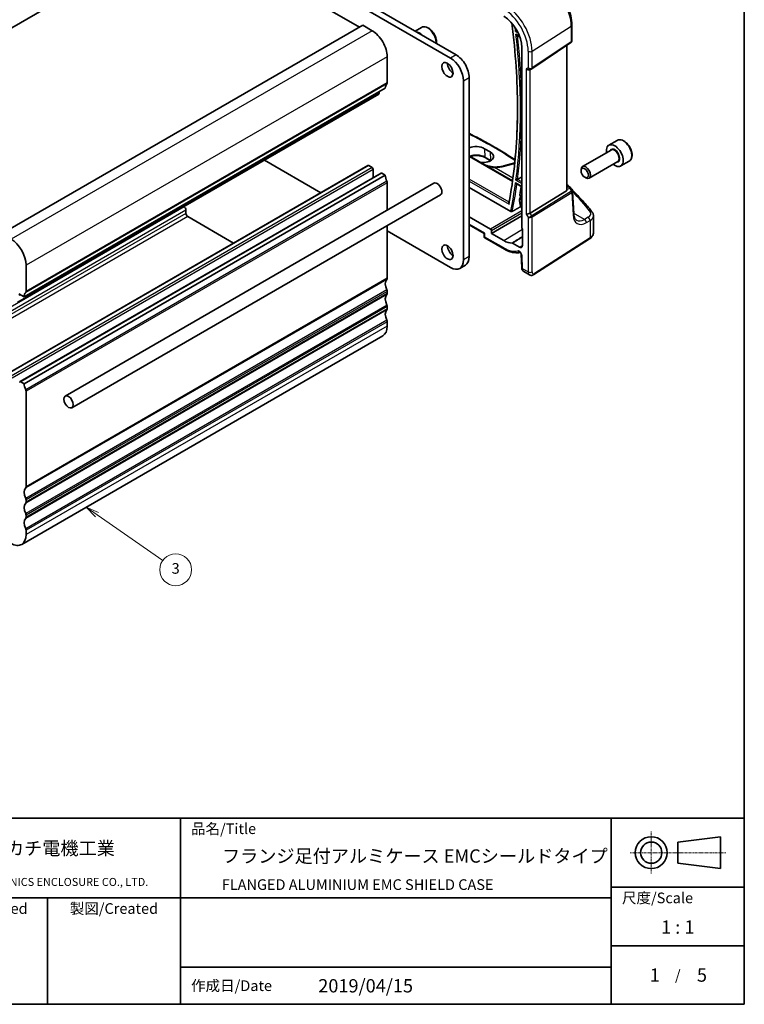
# Model space of a CAD drawing. Units: millimetres. Extents: x 14 to 2205, y 8 to 430.
# Drawn here: x 269 to 406, y 8 to 193 of the extents above; entities that cross this region are included whole.
import ezdxf
from ezdxf.enums import TextEntityAlignment as Align

# ---------------------------------------------------------------- set-up
doc = ezdxf.new("R2010")
doc.units = ezdxf.units.MM
doc.linetypes.add('CHAIN', pattern=[0.3543, 0.2362, -0.0295, 0.0591, -0.0295])
for name, color, linetype, lineweight in [('Border (ISO)', 7, 'Continuous', 35), ('Title (ISO)', 7, 'Continuous', 35), ('Visible (ISO)', 7, 'Continuous', 35), ('Visible Narrow (ISO)', 7, 'Continuous', 25)]:
    doc.layers.add(name, color=color, linetype=linetype, lineweight=lineweight)
doc.layers.add('Hatch (ISO)', color=1, linetype='Continuous', lineweight=18, true_color=0xff0000)
doc.layers.add('Symbol (TK)', color=100, linetype='Continuous', lineweight=18, true_color=0x00ff3f)
doc.styles.add('Note Text (TK)', font='txt')
doc.styles.add('Note Text (TK2)', font='txt')
doc.styles.add('文字スタイル67', font='arial.ttf')

# ---------------------------------------------------------------- blocks, each defined once
blk = doc.blocks.new('図面枠 tk図枠')
at = {"layer": 'Border (ISO)'}
for p in [(405.5, 289), (14.5, 8)]:
    blk.add_line(p, (405.5, 8), dxfattribs=at)
blk = doc.blocks.new('表題欄 tk表題欄')
at = {"layer": 'Hatch (ISO)'}
h = blk.add_hatch(color=256, dxfattribs=at)
edge = h.paths.add_edge_path(flags=0)
edge.add_arc((95.58, 236.3), 0.596, 270, 360)
edge.add_line((96.17, 236.3), (96.17, 239.71))
edge.add_arc((95.58, 239.71), 0.596, 0, 90)
edge.add_line((95.58, 240.31), (79.14, 240.31))
edge.add_arc((79.14, 239.71), 0.596, 90, 180)
edge.add_line((78.54, 239.71), (78.54, 236.3))
edge.add_arc((79.14, 236.3), 0.596, 180, 270)
edge.add_line((79.14, 235.7), (95.58, 235.7))
edge = h.paths.add_edge_path()
edge.add_line((77.84, 239.96), (77.84, 236.05))
edge.add_arc((78.54, 236.05), 0.702, 180, 270)
edge.add_line((78.54, 235.35), (96.17, 235.35))
edge.add_arc((96.17, 236.05), 0.702, 270, 360)
edge.add_line((96.87, 236.05), (96.87, 239.96))
edge.add_arc((96.17, 239.96), 0.702, 0, 90)
edge.add_line((96.17, 240.66), (78.54, 240.66))
edge.add_arc((78.54, 239.96), 0.702, 90, 180)
for points in [[(79.07, 239.15), (79.07, 238.66), (79.92, 238.66), (79.92, 236.66), (80.51, 236.66), (80.51, 238.66), (81.36, 238.66), (81.36, 239.15)], [(85.68, 236.66), (84.94, 237.89), (84.42, 237.32), (84.42, 236.66), (83.9, 236.66), (83.9, 239.15), (84.42, 239.15), (84.42, 238.1), (85.39, 239.15), (86.11, 239.15), (85.32, 238.3), (86.3, 236.66)], [(92.09, 239.15), (92.09, 236.66), (92.61, 236.66), (92.61, 237.66), (93.77, 237.66), (93.77, 236.66), (94.29, 236.66), (94.29, 239.15), (93.77, 239.15), (93.77, 238.15), (92.61, 238.15), (92.61, 239.15)], [(94.84, 239.15), (94.84, 236.66), (95.36, 236.66), (95.36, 239.15)]]:
    blk.add_hatch(color=256, dxfattribs=at).paths.add_polyline_path(points)
h = blk.add_hatch(color=256, dxfattribs=at)
h.paths.add_polyline_path([(82.59, 237.71), (81.95, 237.71), (82.27, 238.58)], flags=0)
h.paths.add_polyline_path([(82.78, 237.2), (81.76, 237.2), (81.57, 236.66), (80.95, 236.66), (81.86, 239.15), (82.68, 239.15), (83.59, 236.66), (82.98, 236.66)])
h = blk.add_hatch(color=256, dxfattribs=at)
h.paths.add_polyline_path([(87.53, 237.71), (88.16, 237.71), (87.85, 238.58)], flags=0)
h.paths.add_polyline_path([(87.14, 236.66), (87.34, 237.2), (88.35, 237.2), (88.55, 236.66), (89.17, 236.66), (88.25, 239.15), (87.44, 239.15), (86.52, 236.66)])
h = blk.add_hatch(color=256, dxfattribs=at)
edge = h.paths.add_edge_path()
edge.add_arc((90.52, 237.9), 1.27, 38.5505, 336.582)
edge.add_line((91.69, 237.4), (91.17, 237.62))
edge.add_ellipse((90.52, 237.9), major_axis=(0, -0.8), ratio=0.867347, start_angle=124.651, end_angle=429.4109, ccw=False)
edge.add_line((91.09, 238.36), (91.52, 238.7))
at = {"layer": 'Title (ISO)'}
for p, q in [((74.71, 244.05), (255.71, 244.05)), ((74.71, 209.05), (74.71, 244.05)), ((149.71, 244.05), (149.71, 209.05)), ((230.71, 244.05), (230.71, 209.05)), ((255.71, 244.05), (255.71, 209.05)), ((243.21, 239.55), (251.21, 240.55)), ((243.21, 239.55), (243.21, 235.55)), ((251.21, 234.55), (251.21, 240.55)), ((243.21, 235.55), (251.21, 234.55)), ((230.71, 231.05), (255.71, 231.05)), ((74.71, 229.05), (230.71, 229.05)), ((99.71, 229.05), (99.71, 209.05)), ((124.71, 229.05), (124.71, 209.05)), ((230.71, 220.05), (255.71, 220.05)), ((149.71, 216.05), (230.71, 216.05)), ((255.71, 209.05), (74.71, 209.05))]:
    blk.add_line(p, q, dxfattribs=at)
at = {"layer": 'Title (ISO)', "color": 4, "linetype": 'CHAIN', "lineweight": 18, "true_color": 0x00ffff}
for p, q in [((238.21, 241.55), (238.21, 233.55)), ((252.21, 237.55), (234.21, 237.55))]:
    blk.add_line(p, q, dxfattribs=at)
at = {"layer": 'Title (ISO)'}
for radius in [3, 2]:
    blk.add_circle((238.21, 237.55), radius, dxfattribs=at)
at = {"layer": 'Title (ISO)', "color": 1, "true_color": 0xff0000, "char_height": 2, "line_spacing_factor": 1.5, "style": 'Note Text (TK)'}
for s, insert, attachment_point in [('\\fＭＳ Ｐゴシック|b0|i0;\\H2.0000;品名/Title', (151.71, 242.05), 4), ('\\fＭＳ Ｐゴシック|b0|i0;\\H2.0000;尺度/Scale', (232.71, 229.05), 4), ('\\fＭＳ Ｐゴシック|b0|i0;\\H2.0000;承認/Approved', (87.21, 227.05), 5), ('\\fＭＳ Ｐゴシック|b0|i0;\\H2.0000;検図/Checked', (112.21, 227.05), 5), ('\\fＭＳ Ｐゴシック|b0|i0;\\H2.0000;製図/Created', (137.21, 227.05), 5), ('\\fＭＳ Ｐゴシック|b0|i0;\\H2.0000;作成日/Date', (151.71, 212.55), 4)]:
    blk.add_mtext(s, dxfattribs=dict(at, insert=insert, attachment_point=attachment_point))
at = {"layer": 'Title (ISO)', "color": 7, "line_spacing_factor": 1.5, "style": 'Note Text (TK)'}
for s, insert, char_height, attachment_point in [('株式会社タカチ電機工業', (99.87, 238.05), 2.5, 4), ('\\fArial|b0|i0;\\H1.4986;TAKACHI ELECTRONICS ENCLOSURE CO., LTD.', (99.87, 232.05), 1.4986, 4), ('\\fＭＳ Ｐゴシック|b0|i0;\\H2.0000;/', (243.21, 214.55), 2, 5)]:
    blk.add_mtext(s, dxfattribs=dict(at, insert=insert, char_height=char_height, attachment_point=attachment_point))
at = {"layer": 'Title (ISO)', "color": 7}
for tag, p, height, style in [('<品名>_001', (157.52, 235.67), 2.5, 'Note Text (TK)'), ('<Title>_001', (157.48, 230.55), 2, '文字スタイル67'), ('<尺度>_001', (240.06, 222.31), 2.5, 'Note Text (TK)'), ('<ページ_No.>_001', (237.95, 213.3), 2.5, 'Note Text (TK)'), ('<総ページ数>_001', (246.8, 213.3), 2.5, 'Note Text (TK)'), ('作成日_001', (175.62, 211.28), 2.5, 'Note Text (TK)')]:
    blk.add_attdef(tag, p, '', height=height, dxfattribs=dict(at, style=style))
at = {"layer": 'Title (ISO)', "color": 7, "style": 'Note Text (TK)'}
blk.add_attdef('<承認>', text='', height=2.5, dxfattribs=at).set_placement((87.21, 217.05), align=Align.MIDDLE_CENTER)
blk = doc.blocks.new('バルーン6')
at = {"layer": 'Symbol (TK)', "color": 100, "true_color": 0x00ff40}
for p, q in [((283.84, 100.01), (281.8, 101.44)), ((284.13, 100.42), (281.8, 101.44)), ((281.8, 101.44), (283.56, 99.6)), ((283.84, 100.01), (296.17, 91.38))]:
    blk.add_line(p, q, dxfattribs=at)
at = {"layer": 'Symbol (TK)'}
blk.add_circle((298.61, 89.67), 3, dxfattribs=at)
at = {"layer": 'Symbol (TK)', "color": 7, "insert": (298.61, 89.66), "char_height": 2, "attachment_point": 5, "line_spacing_factor": 0.25, "style": 'Note Text (TK2)'}
blk.add_mtext('3', dxfattribs=at)

msp = doc.modelspace()

# ---------------------------------------------------------------- linework, layer by layer
at = {"layer": 'Visible (ISO)'}
for p, q in [((300.5381, 210.4517), (232.6558, 171.2598)), ((300.5381, 210.4517), (333.1357, 191.6314)), ((350.2477, 185.8343), (312.3468, 207.7164)), ((313.4074, 208.3288), (351.3084, 186.4467)), ((333.7721, 191.9989), (265.8899, 152.807)), ((333.7721, 191.9989), (335.5399, 190.9782)), ((344.8447, 191.6), (343.6136, 190.8892)), ((373.0899, 189.1004), (373.0899, 192.0411)), ((362.7327, 190.1367), (363.3175, 189.7991)), ((365.5346, 183.8329), (372.9051, 188.7539)), ((363.6928, 187.7881), (363.6928, 153.9481)), ((372.1419, 161.0707), (372.1419, 188.2444)), ((338.3683, 186.0793), (338.3683, 181.1803)), ((365.2193, 183.6498), (365.5108, 183.8181)), ((352.7226, 147.908), (352.7226, 181.5477)), ((353.7832, 182.1601), (353.7832, 148.5204)), ((338.0148, 180.1596), (270.1325, 140.9678)), ((336.8875, 179.5089), (336.8398, 179.1687)), ((336.78, 179.0663), (268.8977, 139.8745)), ((381.6143, 170.3711), (380.0233, 169.4525)), ((356.6646, 168.8024), (357.7252, 168.19)), ((380.4526, 168.5457), (375.0616, 165.4332)), ((315.2925, 166.6605), (325.9061, 160.5328)), ((353.7832, 167.4814), (361.9421, 162.7708)), ((357.7907, 166.5458), (356.7543, 167.1442)), ((334.7535, 165.6409), (266.8712, 126.449)), ((335.5399, 165.2586), (334.9035, 165.626)), ((335.752, 163.3596), (335.752, 164.8912)), ((362.3449, 166.1245), (360.2981, 165.5562)), ((374.8027, 164.6356), (374.8027, 164.861)), ((381.7026, 166.3806), (376.3116, 163.2681)), ((383.8643, 166.474), (382.2733, 165.5554)), ((337.2284, 164.212), (269.3461, 125.0202)), ((338.0148, 163.8297), (270.1325, 124.6379)), ((338.0148, 163.8297), (337.3784, 164.1971)), ((375.4914, 163.4427), (375.6866, 163.33)), ((347.1478, 162.2995), (277.8514, 122.2911)), ((338.3683, 157.2306), (338.3683, 162.4012)), ((361.5903, 157.0057), (353.7832, 161.5131)), ((362.6386, 162.2669), (363.6928, 161.6582)), ((372.1419, 161.9288), (372.6605, 161.6294)), ((372.8347, 161.461), (373.1586, 160.9418)), ((348.3978, 160.1344), (279.1014, 120.1261)), ((365.2374, 156.698), (372.0649, 160.8953)), ((373.4261, 156.5728), (373.2076, 160.7859)), ((300.1845, 157.8724), (300.1278, 157.9052)), ((300.5381, 156.6445), (300.5381, 157.26)), ((309.5012, 151.0615), (300.8916, 156.0322)), ((357.8037, 153.6993), (353.7832, 156.0205)), ((357.9451, 152.8828), (363.6928, 156.2013)), ((377.1385, 153.0307), (377.1385, 156.1931)), ((338.3683, 144.4379), (338.3683, 154.3439)), ((353.7832, 154.475), (356.5808, 152.8599)), ((363.7989, 153.7288), (363.7989, 150.6145)), ((338.3683, 153.3377), (350.2477, 146.4792)), ((356.5808, 152.8599), (356.5997, 152.2237)), ((356.6997, 152.0564), (360.3922, 149.9245)), ((357.9451, 152.8828), (357.9451, 153.4545)), ((360.2886, 151.5298), (357.9451, 152.8828)), ((365.9583, 145.1452), (376.3947, 151.8372)), ((363.2231, 150.282), (361.8987, 151.0467)), ((363.5758, 148.887), (363.6485, 146.4405)), ((270.4861, 141.9884), (270.4861, 146.8874)), ((353.0584, 146.9182), (351.9977, 146.3058)), ((364.0555, 145.6948), (365.1067, 145.0879)), ((269.1426, 141.5394), (270.1325, 140.9678)), ((269.3547, 141.4169), (269.1426, 141.2944)), ((338.3683, 141.5802), (338.3683, 141.9884)), ((338.3683, 138.7224), (338.3683, 139.1307)), ((338.3683, 135.4565), (338.3683, 136.273)), ((337.5399, 133.6254), (269.6576, 94.4335)), ((270.1325, 124.6379), (269.4961, 125.0053)), ((270.4861, 105.2461), (270.4861, 123.2093)), ((270.4861, 102.3883), (270.4861, 102.7966)), ((270.4861, 99.5306), (270.4861, 99.9389)), ((270.4861, 96.2646), (270.4861, 97.0811))]:
    msp.add_line(p, q, dxfattribs=at)
msp.add_arc((372.4105, 161.1964), 0.5, 31.951937, 60, dxfattribs=at)
for centre, major_axis, ratio, start_param, end_param in [((360.2886, 189.7535), (2.4071, -4.1693), 0.57735027, 0.78539817, 2.35619449), ((335.5399, 187.7122), (2, -3.4641), 0.57735027, 0.78539816, 2.35619449), ((344.3787, 188.7329), (-1.125, 1.9486), 0.57735027, 5.13057933, 5.86499497), ((350.2477, 182.9766), (1.75, -3.0311), 0.57735027, 0.78539817, 2.35619449), ((351.3084, 183.5889), (-1.75, 3.0311), 0.57735027, 3.92699082, 5.49778715), ((350.7427, 184.2421), (0.75, -1.299), 0.57735027, 3.92699082, 5.49778714), ((364.8658, 184.0231), (-0.4619, 0.2667), 0.71743893, 1.17809724, 2.74889357), ((365.2818, 184.2054), (0.3073, -0.3293), 0.975968, 6.06119823, 6.12486819), ((339.429, 179.3432), (-1, 1.7321), 0.57735027, 0.14189705, 0.78539816), ((338.0148, 181.3844), (0.25, -0.433), 0.57735027, 0.14189705, 0.78539816), ((336.63, 179.3262), (0.15, -0.2598), 0.57735027, 0, 0.63650822), ((355.1295, 168.009), (-2.1702, 0.0937), 0.54637916, 3.95056587, 5.40493466), ((381.1483, 167.504), (1.125, -1.9486), 0.57735027, 5.30141995, 10.40654332), ((356.1902, 167.3966), (2.1702, -0.0937), 0.54637916, 4.63157008, 7.09215852), ((334.9035, 165.3811), (-0.15, 0.2598), 0.57735027, 5.49778713, 6.28318531), ((335.5399, 165.0136), (-0.15, 0.2598), 0.57735027, 3.92699081, 5.49778713), ((375.6866, 164.3507), (0.625, -1.0825), 0.57735027, 5.49778714, 10.21017612), ((337.3784, 163.9522), (-0.15, 0.2598), 0.57735027, 5.49778713, 6.28318531), ((339.429, 163.0132), (-1, 1.7321), 0.57735027, 0.78539815, 1.42889927), ((338.0128, 162.6054), (-0.2514, 0.4355), 0.57735027, 3.92966837, 4.56862055), ((347.7728, 161.2169), (-0.625, 1.0825), 0.57735027, 3.14159265, 6.28318531), ((280.0025, 225.4922), (59.8534, -103.6691), 0.57735027, 0.60758556, 0.62598252), ((371.8419, 161.2567), (0.2232, -0.3613), 0.55485301, 6.28200787, 7.01504616), ((300.1845, 157.4642), (-0.25, 0.433), 0.57735027, 3.92699081, 5.49778713), ((300.8916, 156.4404), (-0.25, 0.433), 0.57735027, 0.78539815, 2.35619448), ((364.8658, 156.7223), (-0.4982, -0.1335), 0.31783724, 0.70043894, 2.32359514), ((357.8036, 153.536), (0.1, -0.1732), 0.5780539, 0.78600715, 2.3555855), ((363.8343, 153.8666), (-0.1, 0.1732), 0.5780539, 0.78600715, 2.10365133), ((267.6576, 148.5204), (-2, 3.4641), 0.57735027, 3.92699082, 5.49778714), ((357.0723, 153.1534), (-0.4915, -0.2936), 0.01511093, 5.50621443, 6.27475802), ((350.7427, 149.9493), (0.75, -1.299), 0.57735027, 3.92699082, 5.49778714), ((360.2886, 155.4606), (2.4071, -4.1693), 0.57735027, 5.49778715, 5.96916898), ((363.2231, 150.9469), (0.4071, -0.7052), 0.57735027, 5.49778715, 7.06858347), ((351.3084, 149.9493), (1.75, -3.0311), 0.57735027, 0, 0.78539817), ((350.2477, 149.3369), (1.75, -3.0311), 0.57735027, 5.49778715, 7.06858347), ((338.0148, 144.642), (0.25, -0.433), 0.57735027, 0.14189701, 0.78539815), ((339.429, 142.6008), (-1, 1.7321), 0.57735027, 0.14189701, 1.42889926), ((271.5467, 140.1513), (-1, 1.7321), 0.57735027, 0.14189705, 0.78539816), ((270.1325, 142.1926), (0.25, -0.433), 0.57735027, 0.14189705, 0.78539816), ((339.429, 139.7431), (-1, 1.7321), 0.57735027, 0.14189704, 1.42889926), ((338.0148, 142.1926), (-0.25, 0.433), 0.57735027, 3.92699081, 4.57049191), ((338.0148, 141.7843), (0.25, -0.433), 0.57735027, 0.14189704, 0.78539815), ((338.0148, 139.3348), (-0.25, 0.433), 0.57735027, 3.92699081, 4.57049191), ((339.429, 136.8853), (-1, 1.7321), 0.57735027, 0.14189704, 1.42889926), ((338.0148, 138.9266), (0.25, -0.433), 0.57735027, 0.14189704, 0.78539815), ((335.5399, 137.0895), (2, -3.4641), 0.57735027, 0, 0.78539815), ((338.0173, 136.4766), (-0.2482, 0.4299), 0.57735027, 3.92453899, 4.57294401), ((269.4961, 124.7604), (-0.15, 0.2598), 0.57735027, 5.49778713, 7.06858346), ((271.5467, 123.8214), (-1, 1.7321), 0.57735027, 0.78539815, 1.42889927), ((270.1305, 123.4135), (-0.2514, 0.4355), 0.57735027, 3.92966837, 4.56862055), ((271.5467, 103.409), (-1, 1.7321), 0.57735027, 0.14189701, 1.42889926), ((270.1325, 105.4502), (0.25, -0.433), 0.57735027, 0.14189701, 0.78539815), ((271.5467, 100.5512), (-1, 1.7321), 0.57735027, 0.14189704, 1.42889926), ((270.1325, 103.0007), (-0.25, 0.433), 0.57735027, 3.92699081, 4.57049191), ((270.1325, 102.5925), (0.25, -0.433), 0.57735027, 0.14189704, 0.78539815), ((270.1325, 100.143), (-0.25, 0.433), 0.57735027, 3.92699081, 4.57049191), ((271.5467, 97.6935), (-1, 1.7321), 0.57735027, 0.14189704, 1.42889926), ((270.1325, 99.7347), (0.25, -0.433), 0.57735027, 0.14189704, 0.78539815), ((267.6576, 97.8976), (2, -3.4641), 0.57735027, 5.49778713, 7.06858346), ((270.1351, 97.2847), (-0.2482, 0.4299), 0.57735027, 3.92453899, 4.57294401)]:
    msp.add_ellipse(centre, major_axis=major_axis, ratio=ratio, start_param=start_param, end_param=end_param, dxfattribs=at)
for centre, major_axis in [((349.682, 183.6298), (-0.75, 1.299)), ((375.4914, 164.238), (-0.487, 0.8435)), ((349.682, 149.3369), (-0.75, 1.299)), ((278.4764, 121.2086), (0.625, -1.0825))]:
    msp.add_ellipse(centre, major_axis=major_axis, ratio=0.57735027, dxfattribs=at)
for points, knots in [([(373.0899, 192.0411), (373.0899, 192.5906), (373.015, 193.1728), (372.7286, 194.3558), (372.5171, 194.9563), (371.978, 196.1242), (371.6506, 196.6914), (370.9086, 197.7422), (370.4943, 198.2257), (369.613, 199.0651), (369.1462, 199.4212), (368.6703, 199.6959)], [0, 0, 0, 0, 0.31415927, 0.31415927, 0.62831853, 0.62831853, 0.9424778, 0.9424778, 1.25663706, 1.25663706, 1.57079633, 1.57079633, 1.57079633, 1.57079633]), ([(347.6173, 188.5777), (347.636, 188.7173), (347.6387, 188.8646), (347.6093, 189.2311), (347.5624, 189.455), (347.417, 189.8995), (347.3189, 190.12), (347.0822, 190.5373), (346.9438, 190.7342), (346.6382, 191.0871), (346.471, 191.243), (346.1203, 191.4974), (345.9366, 191.5957), (345.5707, 191.7163), (345.3878, 191.7405), (345.0822, 191.7048), (344.9566, 191.6646), (344.8447, 191.6)], [6.75616807, 6.75616807, 6.75616807, 6.75616807, 6.99555263, 6.99555263, 7.3346155, 7.3346155, 7.6710791, 7.6710791, 8.00593113, 8.00593113, 8.3421595, 8.3421595, 8.68116478, 8.68116478, 9.01085796, 9.01085796, 9.25510325, 9.25510325, 9.25510325, 9.25510325]), ([(361.2557, 158.5951), (361.6806, 160.8259), (362.0217, 163.1246), (362.5337, 167.8443), (362.7046, 170.2651), (362.8754, 175.2139), (362.8752, 177.7418), (362.7036, 182.8894), (362.5321, 185.5089), (362.1401, 189.5691), (361.9809, 190.9825), (361.7981, 192.4052)], [6.087551219, 6.087551219, 6.087551219, 6.087551219, 6.165843082, 6.165843082, 6.244134945, 6.244134945, 6.322426807, 6.322426807, 6.40071867, 6.40071867, 6.442052215, 6.442052215, 6.442052215, 6.442052215]), ([(362.5108, 190.8543), (362.5112, 190.8546), (362.5117, 190.8549), (362.524, 190.8643), (362.538, 190.8745), (362.5688, 190.8965), (362.5856, 190.9082), (362.6248, 190.9348), (362.6477, 190.9501), (362.6903, 190.9776), (362.7093, 190.9896), (362.7405, 191.0088), (362.7527, 191.0161), (362.764, 191.0228)], [-0.0733257778, -0.0733257778, -0.0733257778, -0.0733257778, -0.0730615614, -0.0730615614, -0.0653802532, -0.0653802532, -0.0579683786, -0.0579683786, -0.0493458458, -0.0493458458, -0.0425754931, -0.0425754931, -0.0379630863, -0.0379630863, -0.0379630863, -0.0379630863]), ([(362.5762, 190.2947), (362.5767, 190.2939), (362.5773, 190.293), (362.5963, 190.2633), (362.6177, 190.2357), (362.6632, 190.1876), (362.6875, 190.1662), (362.7197, 190.1446), (362.7262, 190.1405), (362.7327, 190.1367)], [-0.0003050463, -0.0003050463, -0.0003050463, -0.0003050463, 0, 0, 0.0103022398, 0.0103022398, 0.0199463878, 0.0199463878, 0.0223092633, 0.0223092633, 0.0223092633, 0.0223092633]), ([(372.9051, 188.7539), (372.927, 188.7686), (372.9481, 188.7856), (372.987, 188.8241), (373.0048, 188.8455), (373.0358, 188.8919), (373.0489, 188.9168), (373.0698, 188.9682), (373.0775, 188.9948), (373.0875, 189.0479), (373.0899, 189.0745), (373.0899, 189.1004)], [0.052359878, 0.052359878, 0.052359878, 0.052359878, 0.198967535, 0.198967535, 0.345575193, 0.345575193, 0.49218285, 0.49218285, 0.638790508, 0.638790508, 0.785398165, 0.785398165, 0.785398165, 0.785398165]), ([(353.7832, 171.6573), (354.0212, 171.5388), (354.258, 171.4196), (355.4255, 170.8254), (356.3394, 170.3403), (358.1294, 169.3492), (359.0056, 168.8433), (360.7185, 167.8116), (361.5553, 167.2858), (362.3824, 166.7435), (362.3934, 166.7363), (362.4043, 166.7291)], [-0.077842207, -0.077842207, -0.077842207, -0.077842207, -0.066601603, -0.066601603, -0.022155535, -0.022155535, 0.022290534, 0.022290534, 0.066736603, 0.066736603, 0.067331575, 0.067331575, 0.067331575, 0.067331575]), ([(383.8643, 166.474), (383.9857, 166.5441), (384.0902, 166.6425), (384.2602, 166.8869), (384.3221, 167.0357), (384.4017, 167.3799), (384.4127, 167.5795), (384.3789, 168.0022), (384.3319, 168.2261), (384.1866, 168.6706), (384.0885, 168.8911), (383.8518, 169.3084), (383.7133, 169.5053), (383.4078, 169.8582), (383.2406, 170.014), (382.8898, 170.2685), (382.7061, 170.3668), (382.3403, 170.4874), (382.1573, 170.5116), (381.8518, 170.4759), (381.7262, 170.4357), (381.6143, 170.3711)], [6.1135106, 6.1135106, 6.1135106, 6.1135106, 6.37854139, 6.37854139, 6.66750686, 6.66750686, 6.99555263, 6.99555263, 7.3346155, 7.3346155, 7.6710791, 7.6710791, 8.00593113, 8.00593113, 8.3421595, 8.3421595, 8.68116478, 8.68116478, 9.01085796, 9.01085796, 9.25510325, 9.25510325, 9.25510325, 9.25510325]), ([(356.7543, 167.1442), (356.5939, 167.2368), (356.4054, 167.317), (355.9895, 167.4422), (355.762, 167.4868), (355.2914, 167.5343), (355.0483, 167.5369), (354.573, 167.4993), (354.341, 167.4591), (354.0814, 167.3875), (354.0369, 167.3742), (353.9933, 167.3601)], [1.57079633, 1.57079633, 1.57079633, 1.57079633, 1.87574409, 1.87574409, 2.18306451, 2.18306451, 2.49242103, 2.49242103, 2.80189917, 2.80189917, 2.86728556, 2.86728556, 2.86728556, 2.86728556]), ([(356.8072, 165.7354), (356.8173, 165.7315), (356.8274, 165.7276), (357.0186, 165.6541), (357.206, 165.5906), (357.5869, 165.4826), (357.7805, 165.4382), (358.168, 165.3745), (358.362, 165.3553), (358.553, 165.3514)], [0.127033966, 0.127033966, 0.127033966, 0.127033966, 0.130670025, 0.130670025, 0.196005038, 0.196005038, 0.26134005, 0.26134005, 0.326675063, 0.326675063, 0.326675063, 0.326675063]), ([(358.553, 165.3514), (358.6762, 165.3489), (358.7992, 165.3497), (359.0433, 165.358), (359.1645, 165.3654), (359.4036, 165.3868), (359.5215, 165.4007), (359.7527, 165.4348), (359.8661, 165.455), (360.0868, 165.5013), (360.1943, 165.5274), (360.2981, 165.5562)], [0.813146546, 0.813146546, 0.813146546, 0.813146546, 0.912316625, 0.912316625, 1.011486703, 1.011486703, 1.110656782, 1.110656782, 1.20982686, 1.20982686, 1.308996939, 1.308996939, 1.308996939, 1.308996939]), ([(362.5762, 162.8924), (362.5767, 162.8926), (362.5773, 162.8928), (362.5963, 162.901), (362.6177, 162.9105), (362.6632, 162.9315), (362.6875, 162.9431), (362.7363, 162.967), (362.761, 162.9794), (362.8039, 163.0015), (362.822, 163.0111), (362.8522, 163.0275), (362.8643, 163.0342), (362.8753, 163.0405)], [-0.0801744007, -0.0801744007, -0.0801744007, -0.0801744007, -0.0798693544, -0.0798693544, -0.0695671146, -0.0695671146, -0.0599229666, -0.0599229666, -0.0513561243, -0.0513561243, -0.0452130482, -0.0452130482, -0.0406428138, -0.0406428138, -0.0406428138, -0.0406428138]), ([(362.5108, 162.4083), (362.5112, 162.4075), (362.5117, 162.4067), (362.524, 162.3834), (362.538, 162.3619), (362.5688, 162.3233), (362.5856, 162.306), (362.6149, 162.282), (362.6265, 162.2738), (362.6386, 162.2669)], [-0.0002642164, -0.0002642164, -0.0002642164, -0.0002642164, 0, 0, 0.0076813082, 0.0076813082, 0.0150931828, 0.0150931828, 0.0196503459, 0.0196503459, 0.0196503459, 0.0196503459]), ([(376.8594, 156.9482), (376.3082, 157.6434), (375.7273, 158.332), (374.5076, 159.6949), (373.8688, 160.3691), (373.1136, 161.1234), (373.0249, 161.2113), (372.9357, 161.2991)], [-0.36905337, -0.36905337, -0.36905337, -0.36905337, -0.321003374, -0.321003374, -0.272953378, -0.272953378, -0.266599763, -0.266599763, -0.266599763, -0.266599763]), ([(363.6928, 160.2061), (363.6045, 160.1343), (363.5286, 160.0463), (363.378, 159.8024), (363.3182, 159.6342), (363.2506, 159.2505), (363.2479, 159.0316), (363.3026, 158.5726), (363.3609, 158.3323), (363.513, 157.9079), (363.596, 157.7232), (363.6928, 157.5451)], [2.44841488, 2.44841488, 2.44841488, 2.44841488, 2.65757276, 2.65757276, 2.95891404, 2.95891404, 3.28831971, 3.28831971, 3.6222905, 3.6222905, 3.8828208, 3.8828208, 3.8828208, 3.8828208]), ([(363.4095, 159.9186), (363.4092, 159.9188), (363.4089, 159.919), (363.3876, 159.933), (363.3674, 159.9468), (363.3354, 159.9809), (363.3211, 160.0021), (363.3094, 160.0528), (363.3087, 160.0771), (363.3134, 160.1047)], [-0.0002136086, -0.0002136086, -0.0002136086, -0.0002136086, 0, 0, 0.0154836515, 0.0154836515, 0.0291024221, 0.0291024221, 0.0387913725, 0.0387913725, 0.0387913725, 0.0387913725]), ([(363.4374, 159.9871), (363.4374, 159.9871), (363.4381, 159.9871), (363.4425, 159.9862), (363.4489, 159.9845), (363.4643, 159.9776), (363.4721, 159.9735), (363.4806, 159.9681)], [4.290216963, 4.290216963, 4.290216963, 4.290216963, 4.386332925, 4.386332925, 4.601586558, 4.601586558, 4.760078777, 4.760078777, 4.760078777, 4.760078777]), ([(373.2076, 160.7859), (373.2071, 160.7965), (373.206, 160.8074), (373.2027, 160.8291), (373.2004, 160.84), (373.1948, 160.8617), (373.1915, 160.8724), (373.1837, 160.8933), (373.1792, 160.9035), (373.1695, 160.9233), (373.1642, 160.9328), (373.1586, 160.9418)], [0.816168873, 0.816168873, 0.816168873, 0.816168873, 0.852716379, 0.852716379, 0.889263885, 0.889263885, 0.925811391, 0.925811391, 0.962358897, 0.962358897, 0.998906402, 0.998906402, 0.998906402, 0.998906402]), ([(361.2929, 158.3829), (361.2926, 158.3837), (361.2922, 158.3845), (361.2782, 158.4126), (361.2676, 158.4418), (361.2532, 158.5033), (361.2499, 158.5359), (361.2528, 158.5767), (361.254, 158.586), (361.2557, 158.5951)], [-0.0002586761, -0.0002586761, -0.0002586761, -0.0002586761, 0, 0, 0.0091964248, 0.0091964248, 0.0190354007, 0.0190354007, 0.0220265553, 0.0220265553, 0.0220265553, 0.0220265553]), ([(361.8722, 157.006), (361.8554, 156.9964), (361.833, 156.9877), (361.7893, 156.9763), (361.76, 156.9724), (361.7098, 156.9717), (361.6802, 156.9748), (361.6336, 156.9856), (361.6083, 156.9953), (361.5903, 157.0057)], [0.0006879453, 0.0006879453, 0.0006879453, 0.0006879453, 0.0073626581, 0.0073626581, 0.0148332272, 0.0148332272, 0.0224018869, 0.0224018869, 0.0300242497, 0.0300242497, 0.0300242497, 0.0300242497]), ([(373.9568, 155.3701), (373.9035, 155.4008), (373.8534, 155.439), (373.7575, 155.5342), (373.7118, 155.5915), (373.6268, 155.7286), (373.5876, 155.8085), (373.5197, 155.9909), (373.4911, 156.0934), (373.4477, 156.3188), (373.4329, 156.4416), (373.4261, 156.5728)], [-0.785398165, -0.785398165, -0.785398165, -0.785398165, -0.640535837, -0.640535837, -0.495673509, -0.495673509, -0.35081118, -0.35081118, -0.205948852, -0.205948852, -0.061086524, -0.061086524, -0.061086524, -0.061086524]), ([(376.8594, 156.9482), (376.8929, 156.906), (376.9241, 156.862), (376.9813, 156.7703), (377.0073, 156.7227), (377.053, 156.624), (377.0727, 156.5729), (377.1049, 156.4679), (377.1174, 156.414), (377.1342, 156.3044), (377.1385, 156.2488), (377.1385, 156.1931)], [0.36905337, 0.36905337, 0.36905337, 0.36905337, 0.452322329, 0.452322329, 0.535591287, 0.535591287, 0.618860245, 0.618860245, 0.702129203, 0.702129203, 0.785398162, 0.785398162, 0.785398162, 0.785398162]), ([(356.6997, 152.0564), (356.6898, 152.0621), (356.6795, 152.0691), (356.6592, 152.0866), (356.6492, 152.097), (356.6315, 152.1204), (356.6237, 152.1334), (356.6115, 152.1601), (356.6071, 152.1738), (356.6014, 152.1999), (356.6, 152.2124), (356.5997, 152.2237)], [0.7853981615, 0.7853981615, 0.7853981615, 0.7853981615, 0.7887690751, 0.7887690751, 0.7921399886, 0.7921399886, 0.7955109021, 0.7955109021, 0.7988818157, 0.7988818157, 0.8022527292, 0.8022527292, 0.8022527292, 0.8022527292]), ([(376.3947, 151.8372), (376.4789, 151.8912), (376.5584, 151.9501), (376.7062, 152.0785), (376.7745, 152.1481), (376.8969, 152.2983), (376.9511, 152.3791), (377.0412, 152.5514), (377.0771, 152.643), (377.1258, 152.8333), (377.1385, 152.932), (377.1385, 153.0307)], [0.052359878, 0.052359878, 0.052359878, 0.052359878, 0.198967535, 0.198967535, 0.345575193, 0.345575193, 0.49218285, 0.49218285, 0.638790508, 0.638790508, 0.785398165, 0.785398165, 0.785398165, 0.785398165]), ([(360.3922, 149.9245), (360.5961, 149.8068), (360.8014, 149.7027), (361.2128, 149.524), (361.4188, 149.4493), (361.8292, 149.3314), (362.0336, 149.2882), (362.4384, 149.2353), (362.6388, 149.2257), (363.0084, 149.2412), (363.1785, 149.2623), (363.3441, 149.2977)], [4.71238898, 4.71238898, 4.71238898, 4.71238898, 4.835453045, 4.835453045, 4.958517109, 4.958517109, 5.081581174, 5.081581174, 5.204645238, 5.204645238, 5.312992815, 5.312992815, 5.312992815, 5.312992815]), ([(361.8345, 151.0659), (361.8444, 151.066), (361.8549, 151.0645), (361.8765, 151.058), (361.8876, 151.0531), (361.8987, 151.0467)], [0, 0, 0, 0, 0.00471641218, 0.00471641218, 0.00943283102, 0.00943283102, 0.00943283102, 0.00943283102]), ([(363.5758, 148.887), (363.5755, 148.8962), (363.5745, 148.9085), (363.5696, 148.9388), (363.5655, 148.957), (363.5536, 148.9981), (363.5454, 149.0213), (363.5246, 149.0699), (363.5119, 149.0955), (363.483, 149.1454), (363.4668, 149.1697), (363.4337, 149.2134), (363.4167, 149.2329), (363.3853, 149.2649), (363.3707, 149.2777), (363.3467, 149.2964), (363.3368, 149.3027), (363.3236, 149.3102), (363.3199, 149.3117), (363.3199, 149.3117)], [0.03490659, 0.03490659, 0.03490659, 0.03490659, 0.20315729, 0.20315729, 0.38342998, 0.38342998, 0.57896624, 0.57896624, 0.78688564, 0.78688564, 0.99955234, 0.99955234, 1.20711581, 1.20711581, 1.4010771, 1.4010771, 1.57855598, 1.57855598, 1.74312855, 1.74312855, 1.74312855, 1.74312855]), ([(364.0555, 145.6948), (363.9986, 145.7277), (363.9463, 145.768), (363.8554, 145.8582), (363.8167, 145.9079), (363.7529, 146.0111), (363.7277, 146.0646), (363.6885, 146.1722), (363.6745, 146.2262), (363.6553, 146.3338), (363.6501, 146.3874), (363.6485, 146.4405)], [0.785398162, 0.785398162, 0.785398162, 0.785398162, 0.942477795, 0.942477795, 1.099557428, 1.099557428, 1.256637061, 1.256637061, 1.413716694, 1.413716694, 1.570796327, 1.570796327, 1.570796327, 1.570796327]), ([(365.1067, 145.0879), (365.1655, 145.0539), (365.2296, 145.0286), (365.3587, 144.997), (365.4236, 144.9907), (365.5476, 144.9933), (365.6069, 145.0019), (365.7182, 145.0292), (365.7704, 145.0479), (365.8686, 145.0919), (365.9147, 145.1173), (365.9583, 145.1452)], [0.785398165, 0.785398165, 0.785398165, 0.785398165, 0.942477798, 0.942477798, 1.09955743, 1.09955743, 1.256637062, 1.256637062, 1.413716694, 1.413716694, 1.570796327, 1.570796327, 1.570796327, 1.570796327])]:
    msp.add_open_spline(points, degree=3, knots=knots, dxfattribs=at)
for points, degree in [([(363.6928, 163.5077), (363.284, 163.2741), (362.8753, 163.0405)], 2), ([(372.5031, 161.7203), (372.3835, 161.8354), (372.2631, 161.9502), (372.1419, 162.0648)], 3), ([(363.5072, 157.9353), (362.6894, 157.4704), (361.8722, 157.006)], 2)]:
    msp.add_open_spline(points, degree=degree, dxfattribs=at)
at = {"layer": 'Visible Narrow (ISO)'}
for p, q in [((335.5399, 190.9782), (267.6576, 151.7864)), ((362.5108, 190.8543), (362.9954, 190.5745)), ((365.5909, 187.1218), (372.9615, 191.8479)), ((372.9615, 191.8479), (372.9615, 188.8875)), ((363.2867, 189.8845), (362.5762, 190.2947)), ((372.9615, 188.8875), (365.5909, 183.9665)), ((364.8658, 187.1108), (364.8658, 184.0231)), ((365.5909, 183.9665), (365.5909, 187.1218)), ((372.0649, 188.1929), (372.0649, 160.8953)), ((338.3683, 186.0793), (270.4861, 146.8874)), ((351.3084, 186.4467), (350.2477, 185.8343)), ((364.8658, 184.0231), (364.5122, 183.8189)), ((364.5122, 183.8189), (364.5122, 156.5182)), ((365.2374, 156.698), (365.2374, 183.6602)), ((352.7226, 181.5477), (353.7832, 182.1601)), ((338.2976, 180.9761), (270.4153, 141.7843)), ((338.3683, 181.1803), (270.4861, 141.9884)), ((336.8398, 179.1687), (268.9575, 139.9769)), ((356.6646, 168.8024), (356.713, 167.2301)), ((353.7832, 167.3331), (361.9229, 162.6336)), ((357.7736, 166.6178), (356.713, 167.2301)), ((357.7252, 168.19), (357.7736, 166.6178)), ((334.9035, 165.626), (267.0212, 126.4342)), ((335.5399, 165.2586), (267.6576, 126.0668)), ((335.752, 164.8912), (267.8698, 125.6993)), ((362.0116, 163.2812), (358.5644, 165.2714)), ((360.4534, 165.4944), (362.3338, 166.0164)), ((337.3784, 164.1971), (269.4961, 125.0053)), ((361.2804, 158.7251), (353.7832, 163.0536)), ((362.5762, 162.8924), (363.6928, 162.2477)), ((363.6928, 162.5685), (362.8753, 163.0405)), ((338.2976, 162.6866), (270.4153, 123.4948)), ((338.3683, 162.4012), (270.4861, 123.2093)), ((353.7832, 162.7187), (361.2929, 158.3829)), ((363.6928, 161.7258), (362.5108, 162.4083)), ((372.1419, 161.7938), (372.4413, 161.6209)), ((372.4413, 161.6209), (372.1419, 161.4824)), ((372.1419, 161.103), (372.6787, 161.3512)), ((372.6787, 161.3512), (373.0224, 160.8001)), ((363.4095, 159.9186), (363.4695, 159.9505)), ((373.0167, 160.7963), (365.5289, 156.1931)), ((365.5909, 155.9843), (373.0788, 160.5875)), ((373.0788, 160.5875), (373.2984, 156.3538)), ((300.1845, 157.8724), (253.2653, 130.7836)), ((300.5381, 157.26), (253.9724, 130.3753)), ((300.5381, 156.6445), (254.4741, 130.0495)), ((300.8916, 156.0322), (255.0254, 129.5513)), ((363.6928, 157.0994), (357.8037, 153.6993)), ((357.9451, 153.4545), (363.6928, 156.773)), ((364.5122, 156.5182), (364.8658, 155.9058)), ((364.8658, 155.9058), (364.8658, 145.6328)), ((365.5289, 156.1931), (365.2374, 156.698)), ((365.5909, 145.6438), (365.5909, 155.9843)), ((375.4599, 155.5168), (373.4198, 156.6947)), ((376.1464, 155.9058), (375.4599, 155.5168)), ((356.7187, 152.9493), (353.7832, 154.6441)), ((360.2886, 151.5298), (363.7989, 153.698)), ((375.8099, 154.9037), (376.4963, 155.2927)), ((376.4963, 155.2927), (376.4963, 152.0649)), ((356.741, 152.2016), (356.7187, 152.9493)), ((360.2886, 150.1534), (356.741, 152.2016)), ((376.4963, 152.0649), (366.06, 145.373)), ((363.2231, 150.282), (363.7989, 150.6377)), ((353.7832, 148.5204), (352.7226, 147.908)), ((363.7947, 146.2512), (363.722, 148.6978)), ((364.8658, 145.6328), (363.7947, 146.2512)), ((338.3683, 144.4379), (270.4861, 105.2461)), ((338.2976, 144.2338), (270.4153, 105.042)), ((338.2976, 142.2742), (270.4153, 103.0824)), ((338.2976, 141.3761), (270.4153, 102.1842)), ((338.3683, 141.9884), (270.4861, 102.7966)), ((338.3683, 141.5802), (270.4861, 102.3883)), ((338.2976, 139.4165), (270.4153, 100.2246)), ((338.3683, 139.1307), (270.4861, 99.9389)), ((338.2976, 138.5183), (270.4153, 99.3265)), ((338.3683, 138.7224), (270.4861, 99.5306)), ((338.2976, 136.5587), (270.4153, 97.3669)), ((338.3683, 136.273), (270.4861, 97.0811)), ((338.3683, 135.4565), (270.4861, 96.2646))]:
    msp.add_line(p, q, dxfattribs=at)
for centre, major_axis, ratio, start_param, end_param in [((368.4388, 194.459), (3.198, -5.539), 0.57735027, 0.78539817, 2.35619449), ((360.2886, 189.7535), (3.2366, -5.6059), 0.57735027, 0.78539817, 2.35619449), ((360.6607, 189.9683), (-3.4862, 6.0383), 0.57735027, 3.92699082, 5.49778715), ((345.9697, 189.6514), (-1.125, 1.9486), 0.57735027, 3.86027475, 6.28318531), ((278.9419, 224.8798), (-59.3762, 102.8426), 0.57735027, 3.73026943, 4.08574364), ((278.9419, 224.8798), (59.7306, -103.4565), 0.57735027, 0.93173762, 0.93878175), ((372.5899, 192.0411), (0.5, 0), 0.57735027, 5.55014702, 6.28318531), ((278.9419, 224.8798), (59.7306, -103.4565), 0.57735027, 0.64446442, 0.92633191), ((279.0784, 224.9586), (-59.8306, 103.6296), 0.57735027, 3.78798089, 4.0653596), ((372.7385, 189.0034), (0.1666, -0.2495), 0.59411967, 0, 0.74668942), ((372.5899, 189.1482), (-0.4968, 0.0857), 0.66208119, 2.52229681, 3.2553351), ((365.2193, 187.315), (0.5, 0), 0.57735027, 3.92699082, 5.55014702), ((365.2193, 184.2272), (-0.4968, 0.0857), 0.66208119, 0.89914061, 2.52229681), ((365.2193, 184.2272), (0.3598, -0.3564), 0.79571124, 4.49842803, 6.06922436), ((365.368, 184.0824), (0.1666, -0.2495), 0.59411967, 0, 0.74668942), ((299.5535, 138.7051), (83.0956, -3.5863), 0.54637912, 0.73723031, 0.88357576), ((382.7393, 168.4225), (-1.125, 1.9486), 0.57735027, 3.14159265, 6.28318531), ((381.1483, 167.504), (0.675, -1.1691), 0.57735027, 5.89586871, 9.81209456), ((381.0776, 167.4631), (-0.625, 1.0825), 0.57735027, 3.14159265, 6.28318531), ((355.1267, 166.3143), (-2.2433, 0), 0.57735027, 3.92699082, 5.28246464), ((356.8543, 167.3174), (-0.1, -0.1732), 0.57735027, 5.53269373, 6.28318531), ((357.915, 166.7051), (-0.1, -0.1732), 0.57735027, 5.53269373, 6.06357299), ((356.1874, 165.702), (-2.2433, 0), 0.57735027, 3.88263779, 3.92699082), ((358.5428, 164.8515), (0.0101, 0.4999), 0.04825864, 5.71077692, 6.28318531), ((358.4534, 167.4427), (3.9985, -0.1998), 0.5410833, 4.76716706, 5.26301745), ((360.4318, 165.0744), (-0.1338, 0.4818), 0.44158735, 5.63592277, 6.28318531), ((278.9419, 224.8798), (59.7306, -103.4565), 0.57735027, 0.57724289, 0.63905872), ((279.0784, 224.9586), (-59.8306, 103.6296), 0.57735027, 3.7192459, 3.77856698), ((372.4105, 161.1964), (0.25, 0.433), 0.57735027, 0, 0.6981317), ((372.4105, 161.1964), (-0.2099, 0.4538), 0.6177264, 4.76836452, 5.55248165), ((372.4105, 161.1964), (0.4242, 0.2646), 0.02685581, 5.37977098, 6.28318531), ((364.8848, 158.1142), (-1.1098, 1.9222), 0.57735027, 0.07711622, 1.49368011), ((363.4317, 159.7147), (-0.214, 0.3707), 0.57735027, 5.24205716, 5.899415), ((363.5682, 159.7935), (-0.1141, 0.1976), 0.57735027, 0.07902396, 0.60459922), ((372.8599, 161.0322), (0.1606, -0.2335), 0.55561505, 6.25457102, 6.29780097), ((372.8558, 160.7034), (-0.1571, 0.2556), 0.61914569, 3.91103311, 4.69529607), ((372.7106, 160.7152), (-0.4486, -0.2255), 0.16476474, 2.25336224, 3.15677657), ((372.8615, 160.7072), (-0.1765, 0.2426), 0.61716682, 3.86558736, 4.64720704), ((372.699, 160.9393), (0.4748, -0.2469), 0.71078083, 5.91498022, 5.95821017), ((372.7106, 160.7152), (0.4952, 0.0867), 0.51242529, 5.50005671, 6.2207335), ((299.5565, 141.3344), (84.0879, -4.2016), 0.5410833, 0.44337449, 0.53119523), ((365.2193, 156.1099), (-0.4573, -0.2078), 0.13403246, 0.62853709, 2.25169329), ((365.2193, 156.1099), (0.4991, 0.062), 0.47603967, 3.86797352, 5.49112972), ((365.368, 156.1002), (-0.1571, 0.2556), 0.61914569, 3.91103311, 4.69529607), ((372.9268, 156.5469), (0.4993, 0.0259), 0.61336383, 5.51927856, 6.28318531), ((375.9736, 158.2685), (-1.85, -3.5494), 0.54637912, 5.53529707, 6.98392035), ((375.602, 158.4617), (1.601, 3.1157), 0.54185221, 3.11505494, 3.83936658), ((375.4384, 155.0969), (-0.2465, 0.435), 0.64084481, 3.93349267, 5.50109396), ((374.6601, 156.6837), (1.9993, -0.0999), 0.5410833, 5.57717672, 6.72655979), ((376.1248, 155.4858), (-0.2465, 0.435), 0.64084481, 3.93349267, 5.50109396), ((376.4676, 156.6375), (0.3918, 0.3107), 0.75929946, 0, 0.98162415), ((374.6385, 156.2637), (-2.4994, 0.101), 0.54847412, 2.4307224, 3.16376069), ((357.0945, 152.4058), (0.4935, 0.1886), 0.18884463, 3.07589442, 3.84443802), ((357.0945, 152.4058), (-0.4017, -0.3437), 0.21717016, 5.5743304, 6.35972856), ((376.1248, 152.2581), (0.2699, -0.4209), 0.60677521, 0, 0.75781096), ((374.6385, 153.0307), (2.5, 0), 0.57735027, 5.55014702, 6.28318531), ((360.6422, 150.3575), (-0.25, -0.433), 0.57735027, 5.49778714, 6.28318531), ((360.2886, 155.4606), (3.25, -5.6292), 0.57735027, 5.49778715, 6.11310747), ((363.2273, 148.9634), (-0.35, 0.6062), 0.57735027, 3.96189741, 6.11310747), ((363.2952, 149.7992), (0.1162, -0.4863), 0.80471584, 4.94733673, 6.09084348), ((364.0756, 148.9019), (-0.4998, -0.0149), 0.55684933, 0, 0.7685436), ((364.1483, 146.4553), (-0.4998, -0.0149), 0.55684933, 0, 0.7685436), ((364.6433, 146.7411), (-0.5813, -1.05), 0.5889864, 5.48717993, 6.27257809), ((365.2193, 145.8369), (0.5, 0), 0.57735027, 3.92699082, 5.55014702), ((365.6884, 146.1377), (-0.5732, -1.0545), 0.55944624, 5.48341238, 6.26881054), ((366.06, 145.9445), (0.3237, 0.6212), 0.54637912, 2.33261789, 3.90341422), ((365.6884, 145.5661), (0.2699, -0.4209), 0.60677521, 0, 0.75781096)]:
    msp.add_ellipse(centre, major_axis=major_axis, ratio=ratio, start_param=start_param, end_param=end_param, dxfattribs=at)
for points, knots in [([(357.0136, 165.616), (357.2001, 165.548), (357.3914, 165.4869), (357.9073, 165.3493), (358.2372, 165.2899), (358.5644, 165.2714)], [0.158388576, 0.158388576, 0.158388576, 0.158388576, 0.221635727, 0.221635727, 0.326675063, 0.326675063, 0.326675063, 0.326675063]), ([(363.7989, 152.2996), (363.7767, 152.2856), (363.7545, 152.2717), (363.0997, 151.8605), (362.4671, 151.4632), (361.8345, 151.0659)], [-0.300444174, -0.300444174, -0.300444174, -0.300444174, -0.29093047, -0.29093047, -0.020012893, -0.020012893, -0.020012893, -0.020012893]), ([(361.8987, 151.0467), (362.5315, 151.4439), (363.1643, 151.8412), (363.7976, 152.2389), (363.7983, 152.2393), (363.7989, 152.2397)], [0.020012893, 0.020012893, 0.020012893, 0.020012893, 0.29093047, 0.29093047, 0.291198465, 0.291198465, 0.291198465, 0.291198465])]:
    msp.add_open_spline(points, degree=3, knots=knots, dxfattribs=at)

# ---------------------------------------------------------------- block references
msp.add_blockref('図面枠 tk図枠', (0, 0))
msp.add_blockref('表題欄 tk表題欄', (149.7912, -201.0527)).add_auto_attribs({'<品名>_001': 'フランジ足付アルミケース EMCシールドタイプ', '<尺度>_001': '1 : 1', '作成日_001': '2019/04/15', '<Title>_001': 'FLANGED ALUMINIUM EMC SHIELD CASE', '<ページ_No.>_001': '1', '<総ページ数>_001': '5'})
at = {"layer": 'Symbol (TK)'}
msp.add_blockref('バルーン6', (0, 0), dxfattribs=at)

doc.saveas('drawing.dxf')
